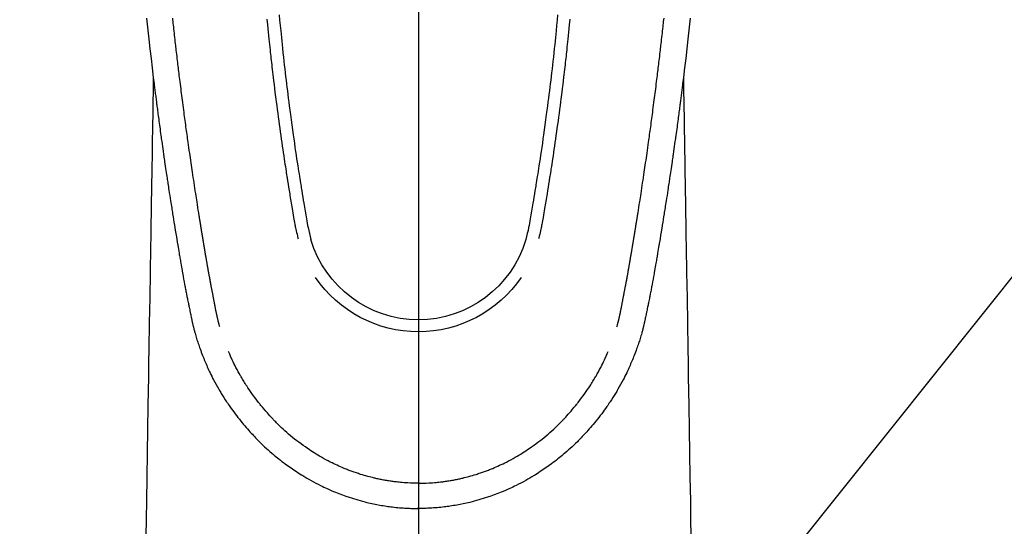
# Model space of a CAD drawing. Extents: x 27948 to 54421, y -11045 to -2175.
# Drawn here: x 44659 to 44738, y -4191 to -4150 of the extents above; entities that cross this region are included whole.
import ezdxf

# ---------------------------------------------------------------- set-up
doc = ezdxf.new("R2010")
doc.units = 0
doc.header["$LTSCALE"] = 50
doc.header["$MEASUREMENT"] = 0
doc.linetypes.add('CENTER2', pattern=[1.125, 0.75, -0.125, 0.125, -0.125])
doc.layers.get('0').update_dxf_attribs({"linetype": 'CONTINUOUS'})
doc.layers.get('DEFPOINTS').update_dxf_attribs({"color": 146, "linetype": 'CONTINUOUS'})
for name, color, linetype in [('150-機器', 8, 'CONTINUOUS'), ('160-文字', 254, 'CONTINUOUS'), ('166-寸法B', 11, 'CONTINUOUS')]:
    doc.layers.add(name, color=color, linetype=linetype)
doc.styles.add('KH001', font='txt')
doc.dimstyles.new('KH1xx015', dxfattribs={"dimscale": 10, "dimtxt": 3.8, "dimasz": 0.8, "dimexe": 0.3, "dimexo": 1.2, "dimgap": 0.5, "dimtad": 3, "dimdec": 1, "dimdsep": 46, "dimlunit": 6, "dimtxsty": 'KH001', "dimblk": 'DOT', "dimcen": 1, "dimdle": 1, "dimclrd": 256, "dimclre": 256, "dimclrt": 256, "dimadec": 0, "dimazin": 0, "dimtfac": 1, "dimtdec": 1, "dimtix": 1, "dimtmove": 2, "dimatfit": 3, "dimldrblk": 'CLOSEDBLANK', "dimfxl": 1, "dimtolj": 1, "dimtzin": 0, "dimlwd": -1, "dimlwe": -1, "dimarcsym": 0})
doc.dimstyles.new('KH1xx030', dxfattribs={"dimscale": 30, "dimtxt": 2, "dimasz": 0.6, "dimexe": 0.3, "dimexo": 1.2, "dimgap": 0.5, "dimtad": 3, "dimdec": 1, "dimdsep": 46, "dimlunit": 6, "dimtxsty": 'KH001', "dimblk": 'DOT', "dimcen": 1, "dimdle": 1, "dimclrd": 256, "dimclre": 256, "dimclrt": 256, "dimadec": 0, "dimazin": 0, "dimtfac": 1, "dimtdec": 1, "dimtix": 1, "dimtmove": 2, "dimatfit": 3, "dimldrblk": 'CLOSEDBLANK', "dimfxl": 1, "dimtolj": 1, "dimtzin": 0, "dimlwd": -1, "dimlwe": -1, "dimarcsym": 0})

# ---------------------------------------------------------------- blocks, each defined once
blk = doc.blocks.new('F402_H')
at = {"layer": '150-機器', "color": 161, "linetype": 'CENTER2'}
blk.add_line((0, 136.026), (0, -355.416), dxfattribs=at)
at = {"layer": '150-機器', "color": 13, "linetype": 'Continuous'}
for points in [[(-21.897, -69.838), (-21.871, -70.078), (-21.846, -70.318), (-21.82, -70.557), (-21.794, -70.796), (-21.768, -71.035), (-21.741, -71.274), (-21.715, -71.513), (-21.627, -72.288), (-21.537, -73.062), (-21.445, -73.836), (-21.352, -74.61), (-21.332, -74.772), (-21.312, -74.934), (-21.292, -75.096), (-21.272, -75.257), (-21.259, -75.363), (-21.246, -75.468), (-21.232, -75.573), (-21.219, -75.678), (-21.205, -75.788), (-21.191, -75.897), (-21.177, -76.007), (-21.163, -76.116), (-21.15, -76.222), (-21.136, -76.327), (-21.123, -76.432), (-21.109, -76.538), (-21.097, -76.631), (-21.085, -76.723), (-21.073, -76.816), (-21.06, -76.909), (-21.044, -77.031), (-21.029, -77.154), (-21.013, -77.276), (-20.997, -77.399), (-20.978, -77.542), (-20.958, -77.686), (-20.939, -77.83), (-20.92, -77.973), (-20.899, -78.125), (-20.879, -78.278), (-20.859, -78.43), (-20.838, -78.583), (-20.814, -78.756), (-20.79, -78.93), (-20.766, -79.103), (-20.742, -79.277), (-20.725, -79.4), (-20.708, -79.523), (-20.691, -79.645), (-20.674, -79.768), (-20.646, -79.959), (-20.619, -80.15), (-20.592, -80.341), (-20.565, -80.531), (-20.551, -80.628), (-20.537, -80.724), (-20.524, -80.82), (-20.51, -80.916), (-20.493, -81.033), (-20.476, -81.149), (-20.459, -81.266), (-20.442, -81.382), (-20.416, -81.562), (-20.389, -81.741), (-20.363, -81.921), (-20.336, -82.1), (-20.314, -82.253), (-20.291, -82.406), (-20.268, -82.559), (-20.245, -82.712), (-20.228, -82.822), (-20.211, -82.931), (-20.195, -83.041), (-20.178, -83.151), (-20.158, -83.281), (-20.138, -83.411), (-20.118, -83.541), (-20.098, -83.671), (-20.065, -83.888), (-20.031, -84.105), (-19.997, -84.322), (-19.963, -84.539), (-19.941, -84.682), (-19.918, -84.825), (-19.895, -84.969), (-19.873, -85.112), (-19.854, -85.232), (-19.834, -85.353), (-19.815, -85.473), (-19.796, -85.593), (-19.76, -85.817), (-19.723, -86.041), (-19.687, -86.265), (-19.65, -86.49), (-19.64, -86.551), (-19.63, -86.613), (-19.62, -86.674), (-19.61, -86.736), (-19.563, -87.024), (-19.516, -87.312), (-19.468, -87.6), (-19.42, -87.888), (-19.41, -87.946), (-19.4, -88.005), (-19.391, -88.063), (-19.381, -88.121), (-19.355, -88.279), (-19.328, -88.436), (-19.302, -88.593), (-19.275, -88.751), (-19.259, -88.845), (-19.243, -88.939), (-19.227, -89.033), (-19.211, -89.127), (-19.193, -89.236), (-19.174, -89.345), (-19.155, -89.455), (-19.137, -89.564), (-19.111, -89.712), (-19.086, -89.859), (-19.06, -90.006), (-19.034, -90.154), (-19.022, -90.221), (-19.01, -90.288), (-18.998, -90.356), (-18.986, -90.423), (-18.947, -90.638), (-18.908, -90.852), (-18.868, -91.067), (-18.828, -91.281), (-18.812, -91.37), (-18.795, -91.459), (-18.778, -91.549), (-18.761, -91.638), (-18.742, -91.734), (-18.723, -91.829), (-18.705, -91.925), (-18.686, -92.021), (-18.671, -92.094), (-18.657, -92.166), (-18.643, -92.239), (-18.628, -92.312), (-18.608, -92.412), (-18.587, -92.513), (-18.567, -92.613), (-18.546, -92.713), (-18.531, -92.786), (-18.516, -92.86), (-18.501, -92.933), (-18.486, -93.006), (-18.465, -93.11), (-18.443, -93.214), (-18.421, -93.318), (-18.4, -93.422), (-18.39, -93.468), (-18.381, -93.514), (-18.371, -93.56), (-18.362, -93.606), (-18.342, -93.701), (-18.322, -93.796), (-18.302, -93.891), (-18.282, -93.987), (-18.271, -94.038), (-18.261, -94.088), (-18.25, -94.139), (-18.239, -94.19), (-18.225, -94.253), (-18.211, -94.315), (-18.197, -94.378), (-18.183, -94.44), (-18.172, -94.491), (-18.16, -94.542), (-18.148, -94.592), (-18.136, -94.643), (-18.128, -94.677), (-18.119, -94.71), (-18.111, -94.744), (-18.102, -94.778), (-18.093, -94.813), (-18.085, -94.848), (-18.076, -94.884), (-18.067, -94.919)], [(21.897, -69.838), (21.871, -70.078), (21.846, -70.318), (21.82, -70.557), (21.794, -70.796), (21.768, -71.035), (21.741, -71.274), (21.715, -71.513), (21.627, -72.288), (21.537, -73.062), (21.445, -73.836), (21.352, -74.61), (21.332, -74.772), (21.312, -74.934), (21.292, -75.096), (21.272, -75.257), (21.259, -75.363), (21.246, -75.468), (21.232, -75.573), (21.219, -75.678), (21.205, -75.788), (21.191, -75.897), (21.177, -76.007), (21.163, -76.116), (21.15, -76.222), (21.136, -76.327), (21.123, -76.432), (21.109, -76.538), (21.097, -76.631), (21.085, -76.723), (21.073, -76.816), (21.06, -76.909), (21.044, -77.031), (21.029, -77.154), (21.013, -77.276), (20.997, -77.399), (20.978, -77.542), (20.958, -77.686), (20.939, -77.83), (20.92, -77.973), (20.899, -78.125), (20.879, -78.278), (20.859, -78.43), (20.838, -78.583), (20.814, -78.756), (20.79, -78.93), (20.766, -79.103), (20.742, -79.277), (20.725, -79.4), (20.708, -79.523), (20.691, -79.645), (20.674, -79.768), (20.646, -79.959), (20.619, -80.15), (20.592, -80.341), (20.565, -80.531), (20.551, -80.628), (20.537, -80.724), (20.524, -80.82), (20.51, -80.916), (20.493, -81.033), (20.476, -81.149), (20.459, -81.266), (20.442, -81.382), (20.416, -81.562), (20.389, -81.741), (20.363, -81.921), (20.336, -82.1), (20.314, -82.253), (20.291, -82.406), (20.268, -82.559), (20.245, -82.712), (20.228, -82.822), (20.211, -82.931), (20.195, -83.041), (20.178, -83.151), (20.158, -83.281), (20.138, -83.411), (20.118, -83.541), (20.098, -83.671), (20.065, -83.888), (20.031, -84.105), (19.997, -84.322), (19.963, -84.539), (19.941, -84.682), (19.918, -84.825), (19.895, -84.969), (19.873, -85.112), (19.854, -85.232), (19.834, -85.353), (19.815, -85.473), (19.796, -85.593), (19.76, -85.817), (19.723, -86.041), (19.687, -86.265), (19.65, -86.49), (19.64, -86.551), (19.63, -86.613), (19.62, -86.674), (19.61, -86.736), (19.563, -87.024), (19.516, -87.312), (19.468, -87.6), (19.42, -87.888), (19.41, -87.946), (19.4, -88.005), (19.391, -88.063), (19.381, -88.121), (19.355, -88.279), (19.328, -88.436), (19.302, -88.593), (19.275, -88.751), (19.259, -88.845), (19.243, -88.939), (19.227, -89.033), (19.211, -89.127), (19.193, -89.236), (19.174, -89.345), (19.155, -89.455), (19.137, -89.564), (19.111, -89.712), (19.086, -89.859), (19.06, -90.006), (19.034, -90.154), (19.022, -90.221), (19.01, -90.288), (18.998, -90.356), (18.986, -90.423), (18.947, -90.638), (18.908, -90.852), (18.868, -91.067), (18.828, -91.281), (18.812, -91.37), (18.795, -91.459), (18.778, -91.549), (18.761, -91.638), (18.742, -91.734), (18.723, -91.829), (18.705, -91.925), (18.686, -92.021), (18.671, -92.094), (18.657, -92.166), (18.643, -92.239), (18.628, -92.312), (18.608, -92.412), (18.587, -92.513), (18.567, -92.613), (18.546, -92.713), (18.531, -92.786), (18.516, -92.86), (18.501, -92.933), (18.486, -93.006), (18.465, -93.11), (18.443, -93.214), (18.421, -93.318), (18.4, -93.422), (18.39, -93.468), (18.381, -93.514), (18.371, -93.56), (18.362, -93.606), (18.342, -93.701), (18.322, -93.796), (18.302, -93.891), (18.282, -93.987), (18.271, -94.038), (18.261, -94.088), (18.25, -94.139), (18.239, -94.19), (18.225, -94.253), (18.211, -94.315), (18.197, -94.378), (18.183, -94.44), (18.172, -94.491), (18.16, -94.542), (18.148, -94.592), (18.136, -94.643), (18.128, -94.677), (18.119, -94.71), (18.111, -94.744), (18.102, -94.778), (18.093, -94.813), (18.085, -94.848), (18.076, -94.884), (18.067, -94.919)], [(-11.216, -69.559), (-11.175, -69.989), (-11.134, -70.418), (-11.093, -70.847), (-11.065, -71.121), (-11.038, -71.394), (-11.01, -71.668), (-10.982, -71.941), (-10.946, -72.279), (-10.91, -72.617), (-10.874, -72.955), (-10.836, -73.293), (-10.801, -73.602), (-10.766, -73.91), (-10.731, -74.219), (-10.695, -74.528), (-10.66, -74.816), (-10.626, -75.104), (-10.591, -75.392), (-10.556, -75.68), (-10.518, -75.981), (-10.48, -76.281), (-10.442, -76.582), (-10.403, -76.882), (-10.38, -77.061), (-10.357, -77.24), (-10.333, -77.419), (-10.309, -77.597), (-10.255, -78.003), (-10.2, -78.408), (-10.144, -78.814), (-10.087, -79.219), (-10.039, -79.556), (-9.99, -79.893), (-9.941, -80.23), (-9.891, -80.567), (-9.848, -80.854), (-9.805, -81.142), (-9.761, -81.43), (-9.717, -81.717), (-9.684, -81.933), (-9.65, -82.148), (-9.616, -82.364), (-9.582, -82.579), (-9.556, -82.746), (-9.529, -82.913), (-9.502, -83.08), (-9.475, -83.247), (-9.455, -83.368), (-9.435, -83.489), (-9.416, -83.61), (-9.396, -83.731), (-9.354, -83.982), (-9.312, -84.233), (-9.27, -84.484), (-9.227, -84.735), (-9.174, -85.046), (-9.119, -85.357), (-9.065, -85.667), (-9.012, -85.978), (-8.982, -86.156), (-8.951, -86.334), (-8.919, -86.512), (-8.885, -86.689), (-8.833, -86.932), (-8.776, -87.175), (-8.716, -87.416), (-8.654, -87.658)], [(11.215, -69.559), (11.175, -69.988), (11.134, -70.418), (11.092, -70.847), (11.065, -71.121), (11.038, -71.394), (11.01, -71.668), (10.981, -71.941), (10.946, -72.279), (10.91, -72.617), (10.873, -72.955), (10.836, -73.293), (10.801, -73.601), (10.766, -73.91), (10.73, -74.219), (10.694, -74.527), (10.66, -74.816), (10.626, -75.104), (10.591, -75.392), (10.556, -75.68), (10.518, -75.981), (10.48, -76.281), (10.442, -76.582), (10.403, -76.882), (10.38, -77.061), (10.356, -77.24), (10.333, -77.418), (10.309, -77.597), (10.255, -78.003), (10.2, -78.408), (10.144, -78.814), (10.087, -79.219), (10.039, -79.556), (9.99, -79.893), (9.941, -80.23), (9.891, -80.566), (9.848, -80.854), (9.805, -81.142), (9.761, -81.43), (9.717, -81.717), (9.684, -81.933), (9.65, -82.148), (9.616, -82.364), (9.582, -82.579), (9.555, -82.746), (9.529, -82.913), (9.502, -83.08), (9.474, -83.247), (9.455, -83.368), (9.435, -83.489), (9.416, -83.61), (9.396, -83.731), (9.354, -83.982), (9.312, -84.233), (9.27, -84.484), (9.227, -84.735), (9.174, -85.046), (9.119, -85.356), (9.065, -85.667), (9.012, -85.978), (8.982, -86.156), (8.951, -86.334), (8.919, -86.512), (8.885, -86.689), (8.833, -86.932), (8.776, -87.175), (8.716, -87.416), (8.654, -87.657)], [(-12.201, -69.921), (-12.158, -70.367), (-12.129, -70.655), (-12.1, -70.943), (-12.071, -71.231), (-12.041, -71.52), (-12.018, -71.736), (-11.996, -71.953), (-11.973, -72.17), (-11.949, -72.386), (-11.931, -72.553), (-11.913, -72.719), (-11.894, -72.885), (-11.875, -73.051), (-11.855, -73.23), (-11.835, -73.408), (-11.815, -73.586), (-11.795, -73.764), (-11.771, -73.969), (-11.747, -74.174), (-11.723, -74.379), (-11.699, -74.583), (-11.663, -74.883), (-11.626, -75.182), (-11.589, -75.481), (-11.552, -75.78), (-11.528, -75.973), (-11.504, -76.166), (-11.479, -76.358), (-11.454, -76.551), (-11.414, -76.861), (-11.374, -77.17), (-11.332, -77.48), (-11.291, -77.789), (-11.25, -78.089), (-11.209, -78.389), (-11.167, -78.689), (-11.125, -78.989), (-11.085, -79.276), (-11.044, -79.564), (-11.002, -79.851), (-10.961, -80.139), (-10.923, -80.396), (-10.885, -80.653), (-10.847, -80.911), (-10.808, -81.168), (-10.777, -81.371), (-10.746, -81.573), (-10.715, -81.776), (-10.683, -81.979), (-10.66, -82.128), (-10.637, -82.278), (-10.614, -82.428), (-10.591, -82.577), (-10.577, -82.665), (-10.563, -82.752), (-10.549, -82.84), (-10.535, -82.927), (-10.493, -83.187), (-10.451, -83.447), (-10.409, -83.707), (-10.366, -83.967), (-10.342, -84.117), (-10.317, -84.267), (-10.292, -84.416), (-10.267, -84.566), (-10.242, -84.716), (-10.217, -84.866), (-10.192, -85.015), (-10.167, -85.165), (-10.136, -85.341), (-10.106, -85.516), (-10.076, -85.692), (-10.046, -85.867), (-10.022, -86.009), (-9.998, -86.15), (-9.974, -86.292), (-9.949, -86.433), (-9.932, -86.53), (-9.913, -86.627), (-9.894, -86.723), (-9.874, -86.82), (-9.844, -86.958), (-9.811, -87.095), (-9.776, -87.233), (-9.741, -87.369), (-9.726, -87.424), (-9.711, -87.479), (-9.697, -87.534), (-9.682, -87.589)], [(12.201, -69.921), (12.157, -70.366), (12.129, -70.655), (12.1, -70.943), (12.07, -71.231), (12.041, -71.519), (12.018, -71.736), (11.995, -71.953), (11.972, -72.169), (11.949, -72.386), (11.931, -72.552), (11.912, -72.719), (11.894, -72.885), (11.875, -73.051), (11.855, -73.229), (11.835, -73.407), (11.815, -73.585), (11.794, -73.763), (11.771, -73.968), (11.747, -74.173), (11.723, -74.378), (11.699, -74.583), (11.663, -74.882), (11.626, -75.182), (11.589, -75.481), (11.552, -75.78), (11.528, -75.973), (11.503, -76.165), (11.479, -76.358), (11.454, -76.551), (11.414, -76.86), (11.373, -77.17), (11.332, -77.479), (11.291, -77.789), (11.25, -78.089), (11.209, -78.389), (11.167, -78.689), (11.125, -78.988), (11.085, -79.276), (11.044, -79.564), (11.002, -79.851), (10.961, -80.138), (10.923, -80.396), (10.885, -80.653), (10.847, -80.91), (10.808, -81.168), (10.777, -81.37), (10.746, -81.573), (10.715, -81.776), (10.683, -81.979), (10.66, -82.128), (10.637, -82.278), (10.614, -82.427), (10.591, -82.577), (10.577, -82.664), (10.563, -82.752), (10.549, -82.839), (10.535, -82.927), (10.493, -83.187), (10.451, -83.447), (10.409, -83.707), (10.366, -83.967), (10.342, -84.117), (10.317, -84.266), (10.292, -84.416), (10.267, -84.566), (10.242, -84.716), (10.217, -84.865), (10.192, -85.015), (10.167, -85.165), (10.137, -85.341), (10.106, -85.516), (10.076, -85.692), (10.046, -85.867), (10.022, -86.009), (9.998, -86.15), (9.974, -86.291), (9.949, -86.433), (9.932, -86.53), (9.913, -86.627), (9.894, -86.723), (9.874, -86.82), (9.844, -86.958), (9.811, -87.095), (9.776, -87.232), (9.741, -87.369), (9.726, -87.424), (9.712, -87.479), (9.697, -87.534), (9.682, -87.589)], [(-16.002, -94.681), (-16.013, -94.637), (-16.025, -94.594), (-16.036, -94.551), (-16.048, -94.507), (-16.055, -94.481), (-16.061, -94.455), (-16.068, -94.429), (-16.075, -94.403), (-16.083, -94.37), (-16.091, -94.338), (-16.099, -94.306), (-16.107, -94.274), (-16.115, -94.241), (-16.123, -94.209), (-16.131, -94.177), (-16.139, -94.144), (-16.148, -94.105), (-16.157, -94.065), (-16.166, -94.026), (-16.175, -93.987), (-16.183, -93.955), (-16.19, -93.923), (-16.197, -93.891), (-16.204, -93.859), (-16.213, -93.82), (-16.222, -93.781), (-16.231, -93.742), (-16.239, -93.702), (-16.246, -93.672), (-16.252, -93.642), (-16.259, -93.611), (-16.265, -93.581), (-16.273, -93.544), (-16.28, -93.508), (-16.288, -93.472), (-16.295, -93.435), (-16.307, -93.374), (-16.32, -93.312), (-16.332, -93.251), (-16.344, -93.19), (-16.353, -93.142), (-16.363, -93.095), (-16.372, -93.048), (-16.381, -93), (-16.389, -92.955), (-16.398, -92.911), (-16.406, -92.866), (-16.415, -92.821), (-16.424, -92.775), (-16.432, -92.728), (-16.441, -92.682), (-16.45, -92.636), (-16.46, -92.579), (-16.471, -92.523), (-16.481, -92.466), (-16.492, -92.409), (-16.501, -92.358), (-16.51, -92.307), (-16.52, -92.256), (-16.53, -92.205), (-16.543, -92.14), (-16.556, -92.075), (-16.57, -92.009), (-16.583, -91.944), (-16.593, -91.893), (-16.603, -91.843), (-16.613, -91.792), (-16.622, -91.742), (-16.63, -91.7), (-16.638, -91.658), (-16.646, -91.617), (-16.654, -91.575), (-16.663, -91.531), (-16.671, -91.486), (-16.68, -91.442), (-16.688, -91.398), (-16.695, -91.361), (-16.702, -91.324), (-16.709, -91.287), (-16.716, -91.25), (-16.723, -91.211), (-16.73, -91.173), (-16.738, -91.135), (-16.745, -91.096), (-16.751, -91.065), (-16.757, -91.034), (-16.763, -91.004), (-16.769, -90.973), (-16.784, -90.893), (-16.798, -90.813), (-16.813, -90.733), (-16.828, -90.653), (-16.831, -90.634), (-16.835, -90.614), (-16.839, -90.594), (-16.843, -90.574), (-16.852, -90.522), (-16.862, -90.471), (-16.871, -90.42), (-16.881, -90.368), (-16.889, -90.32), (-16.898, -90.271), (-16.906, -90.222), (-16.914, -90.174), (-16.921, -90.136), (-16.928, -90.097), (-16.935, -90.059), (-16.941, -90.021), (-16.946, -89.993), (-16.951, -89.965), (-16.956, -89.937), (-16.961, -89.909), (-16.97, -89.862), (-16.978, -89.815), (-16.986, -89.768), (-16.994, -89.721), (-17.005, -89.658), (-17.016, -89.595), (-17.027, -89.532), (-17.038, -89.469), (-17.045, -89.426), (-17.053, -89.384), (-17.06, -89.341), (-17.067, -89.299), (-17.074, -89.261), (-17.08, -89.223), (-17.087, -89.185), (-17.093, -89.147), (-17.098, -89.116), (-17.103, -89.085), (-17.109, -89.054), (-17.114, -89.023), (-17.119, -88.992), (-17.125, -88.961), (-17.13, -88.93), (-17.136, -88.899), (-17.143, -88.859), (-17.149, -88.819), (-17.156, -88.779), (-17.163, -88.739), (-17.169, -88.705), (-17.174, -88.672), (-17.18, -88.638), (-17.186, -88.605), (-17.193, -88.563), (-17.2, -88.521), (-17.207, -88.478), (-17.214, -88.436), (-17.219, -88.407), (-17.224, -88.379), (-17.229, -88.35), (-17.234, -88.321), (-17.241, -88.276), (-17.249, -88.231), (-17.256, -88.187), (-17.264, -88.142), (-17.271, -88.098), (-17.279, -88.053), (-17.286, -88.009), (-17.293, -87.965), (-17.301, -87.922), (-17.307, -87.88), (-17.314, -87.838), (-17.321, -87.796), (-17.328, -87.754), (-17.335, -87.711), (-17.342, -87.669), (-17.349, -87.627), (-17.356, -87.584), (-17.363, -87.542), (-17.37, -87.5), (-17.377, -87.458), (-17.382, -87.429), (-17.387, -87.4), (-17.391, -87.371), (-17.396, -87.342), (-17.402, -87.305), (-17.409, -87.267), (-17.415, -87.229), (-17.421, -87.192), (-17.427, -87.154), (-17.434, -87.116), (-17.44, -87.079), (-17.446, -87.041), (-17.452, -87.006), (-17.458, -86.971), (-17.463, -86.936), (-17.469, -86.9), (-17.475, -86.863), (-17.481, -86.825), (-17.487, -86.787), (-17.493, -86.75), (-17.5, -86.706), (-17.507, -86.662), (-17.515, -86.617), (-17.522, -86.573), (-17.527, -86.54), (-17.533, -86.507), (-17.538, -86.475), (-17.544, -86.442), (-17.549, -86.409), (-17.554, -86.375), (-17.559, -86.342), (-17.565, -86.309), (-17.569, -86.28), (-17.574, -86.252), (-17.579, -86.223), (-17.584, -86.194), (-17.59, -86.155), (-17.596, -86.115), (-17.602, -86.075), (-17.609, -86.036), (-17.614, -86), (-17.62, -85.965), (-17.626, -85.93), (-17.632, -85.894), (-17.636, -85.865), (-17.641, -85.837), (-17.646, -85.808), (-17.651, -85.779), (-17.657, -85.739), (-17.664, -85.698), (-17.67, -85.657), (-17.676, -85.617), (-17.681, -85.586), (-17.686, -85.555), (-17.691, -85.523), (-17.696, -85.492), (-17.731, -85.277), (-17.765, -85.061), (-17.798, -84.845), (-17.832, -84.629), (-17.858, -84.461), (-17.885, -84.293), (-17.911, -84.125), (-17.937, -83.956), (-17.97, -83.741), (-18.003, -83.526), (-18.036, -83.311), (-18.068, -83.096), (-18.101, -82.881), (-18.133, -82.666), (-18.165, -82.451), (-18.197, -82.236), (-18.226, -82.043), (-18.254, -81.85), (-18.283, -81.657), (-18.311, -81.464), (-18.339, -81.271), (-18.367, -81.079), (-18.395, -80.886), (-18.422, -80.694), (-18.454, -80.474), (-18.486, -80.253), (-18.517, -80.033), (-18.548, -79.812), (-18.569, -79.659), (-18.591, -79.507), (-18.612, -79.354), (-18.633, -79.201), (-18.655, -79.044), (-18.676, -78.888), (-18.698, -78.731), (-18.72, -78.575), (-18.743, -78.407), (-18.765, -78.24), (-18.788, -78.073), (-18.81, -77.905), (-18.833, -77.738), (-18.855, -77.571), (-18.877, -77.403), (-18.899, -77.236), (-18.926, -77.032), (-18.953, -76.828), (-18.98, -76.623), (-19.007, -76.419), (-19.03, -76.241), (-19.053, -76.063), (-19.075, -75.885), (-19.098, -75.707), (-19.122, -75.515), (-19.147, -75.322), (-19.171, -75.13), (-19.195, -74.937), (-19.216, -74.771), (-19.237, -74.604), (-19.257, -74.438), (-19.277, -74.271), (-19.295, -74.127), (-19.312, -73.983), (-19.33, -73.839), (-19.347, -73.695), (-19.366, -73.54), (-19.385, -73.385), (-19.403, -73.23), (-19.422, -73.075), (-19.442, -72.906), (-19.462, -72.736), (-19.482, -72.567), (-19.502, -72.397), (-19.516, -72.268), (-19.531, -72.139), (-19.546, -72.01), (-19.56, -71.881), (-19.58, -71.712), (-19.599, -71.543), (-19.618, -71.374), (-19.637, -71.205), (-19.656, -71.036), (-19.675, -70.867), (-19.693, -70.698), (-19.712, -70.529), (-19.728, -70.386), (-19.744, -70.243), (-19.759, -70.1), (-19.775, -69.957), (-19.79, -69.815)], [(16.002, -94.681), (16.013, -94.637), (16.025, -94.594), (16.036, -94.551), (16.048, -94.507), (16.055, -94.481), (16.061, -94.455), (16.068, -94.429), (16.075, -94.403), (16.083, -94.37), (16.091, -94.338), (16.099, -94.306), (16.107, -94.274), (16.115, -94.241), (16.123, -94.209), (16.131, -94.177), (16.139, -94.144), (16.148, -94.105), (16.157, -94.065), (16.166, -94.026), (16.175, -93.987), (16.183, -93.955), (16.19, -93.923), (16.197, -93.891), (16.204, -93.859), (16.213, -93.82), (16.222, -93.781), (16.231, -93.742), (16.239, -93.702), (16.246, -93.672), (16.252, -93.642), (16.259, -93.611), (16.265, -93.581), (16.273, -93.544), (16.28, -93.508), (16.288, -93.472), (16.295, -93.435), (16.307, -93.374), (16.32, -93.312), (16.332, -93.251), (16.344, -93.19), (16.353, -93.142), (16.363, -93.095), (16.372, -93.048), (16.381, -93), (16.389, -92.955), (16.398, -92.911), (16.406, -92.866), (16.415, -92.821), (16.424, -92.775), (16.432, -92.728), (16.441, -92.682), (16.45, -92.636), (16.46, -92.579), (16.471, -92.523), (16.481, -92.466), (16.492, -92.409), (16.501, -92.358), (16.51, -92.307), (16.52, -92.256), (16.53, -92.205), (16.543, -92.14), (16.556, -92.075), (16.57, -92.009), (16.583, -91.944), (16.593, -91.893), (16.603, -91.843), (16.613, -91.792), (16.622, -91.742), (16.63, -91.7), (16.638, -91.658), (16.646, -91.617), (16.654, -91.575), (16.663, -91.531), (16.671, -91.486), (16.68, -91.442), (16.688, -91.398), (16.695, -91.361), (16.702, -91.324), (16.709, -91.287), (16.716, -91.25), (16.723, -91.211), (16.73, -91.173), (16.738, -91.135), (16.745, -91.096), (16.751, -91.065), (16.757, -91.034), (16.763, -91.004), (16.769, -90.973), (16.784, -90.893), (16.798, -90.813), (16.813, -90.733), (16.828, -90.653), (16.831, -90.634), (16.835, -90.614), (16.839, -90.594), (16.843, -90.574), (16.852, -90.522), (16.862, -90.471), (16.871, -90.42), (16.881, -90.368), (16.889, -90.32), (16.898, -90.271), (16.906, -90.222), (16.914, -90.174), (16.921, -90.136), (16.928, -90.097), (16.935, -90.059), (16.941, -90.021), (16.946, -89.993), (16.951, -89.965), (16.956, -89.937), (16.961, -89.909), (16.97, -89.862), (16.978, -89.815), (16.986, -89.768), (16.994, -89.721), (17.005, -89.658), (17.016, -89.595), (17.027, -89.532), (17.038, -89.469), (17.045, -89.426), (17.053, -89.384), (17.06, -89.341), (17.067, -89.299), (17.074, -89.261), (17.08, -89.223), (17.087, -89.185), (17.093, -89.147), (17.098, -89.116), (17.103, -89.085), (17.109, -89.054), (17.114, -89.023), (17.119, -88.992), (17.125, -88.961), (17.13, -88.93), (17.136, -88.899), (17.143, -88.859), (17.149, -88.819), (17.156, -88.779), (17.163, -88.739), (17.169, -88.705), (17.174, -88.672), (17.18, -88.638), (17.186, -88.605), (17.193, -88.563), (17.2, -88.521), (17.207, -88.478), (17.214, -88.436), (17.219, -88.407), (17.224, -88.379), (17.229, -88.35), (17.234, -88.321), (17.241, -88.276), (17.249, -88.231), (17.256, -88.187), (17.264, -88.142), (17.271, -88.098), (17.279, -88.053), (17.286, -88.009), (17.293, -87.965), (17.301, -87.922), (17.307, -87.88), (17.314, -87.838), (17.321, -87.796), (17.328, -87.754), (17.335, -87.711), (17.342, -87.669), (17.349, -87.627), (17.356, -87.584), (17.363, -87.542), (17.37, -87.5), (17.377, -87.458), (17.382, -87.429), (17.387, -87.4), (17.391, -87.371), (17.396, -87.342), (17.402, -87.305), (17.409, -87.267), (17.415, -87.229), (17.421, -87.192), (17.427, -87.154), (17.434, -87.116), (17.44, -87.079), (17.446, -87.041), (17.452, -87.006), (17.458, -86.971), (17.463, -86.936), (17.469, -86.9), (17.475, -86.863), (17.481, -86.825), (17.487, -86.787), (17.493, -86.75), (17.5, -86.706), (17.507, -86.662), (17.515, -86.617), (17.522, -86.573), (17.527, -86.54), (17.533, -86.507), (17.538, -86.475), (17.544, -86.442), (17.549, -86.409), (17.554, -86.375), (17.559, -86.342), (17.565, -86.309), (17.569, -86.28), (17.574, -86.252), (17.579, -86.223), (17.584, -86.194), (17.59, -86.155), (17.596, -86.115), (17.602, -86.075), (17.609, -86.036), (17.614, -86), (17.62, -85.965), (17.626, -85.93), (17.632, -85.894), (17.636, -85.865), (17.641, -85.837), (17.646, -85.808), (17.651, -85.779), (17.657, -85.739), (17.664, -85.698), (17.67, -85.657), (17.676, -85.617), (17.681, -85.586), (17.686, -85.555), (17.691, -85.523), (17.696, -85.492), (17.731, -85.277), (17.765, -85.061), (17.798, -84.845), (17.832, -84.629), (17.858, -84.461), (17.885, -84.293), (17.911, -84.125), (17.937, -83.956), (17.97, -83.741), (18.003, -83.526), (18.036, -83.311), (18.068, -83.096), (18.101, -82.881), (18.133, -82.666), (18.165, -82.451), (18.197, -82.236), (18.226, -82.043), (18.254, -81.85), (18.283, -81.657), (18.311, -81.464), (18.339, -81.271), (18.367, -81.079), (18.395, -80.886), (18.422, -80.694), (18.454, -80.474), (18.486, -80.253), (18.517, -80.033), (18.548, -79.812), (18.569, -79.659), (18.591, -79.507), (18.612, -79.354), (18.633, -79.201), (18.655, -79.044), (18.676, -78.888), (18.698, -78.731), (18.72, -78.575), (18.743, -78.407), (18.765, -78.24), (18.788, -78.073), (18.81, -77.905), (18.833, -77.738), (18.855, -77.571), (18.877, -77.403), (18.899, -77.236), (18.926, -77.032), (18.953, -76.828), (18.98, -76.623), (19.007, -76.419), (19.03, -76.241), (19.053, -76.063), (19.075, -75.885), (19.098, -75.707), (19.122, -75.515), (19.147, -75.322), (19.171, -75.13), (19.195, -74.937), (19.216, -74.771), (19.237, -74.604), (19.257, -74.438), (19.277, -74.271), (19.295, -74.127), (19.312, -73.983), (19.33, -73.839), (19.347, -73.695), (19.366, -73.54), (19.385, -73.385), (19.403, -73.23), (19.422, -73.075), (19.442, -72.906), (19.462, -72.736), (19.482, -72.567), (19.502, -72.397), (19.516, -72.268), (19.531, -72.139), (19.546, -72.01), (19.56, -71.881), (19.58, -71.712), (19.599, -71.543), (19.618, -71.374), (19.637, -71.205), (19.656, -71.036), (19.675, -70.867), (19.693, -70.698), (19.712, -70.529), (19.728, -70.386), (19.744, -70.243), (19.759, -70.1), (19.775, -69.957), (19.79, -69.815)], [(-21.352, -74.61), (-21.362, -75.228), (-21.372, -75.846), (-21.382, -76.463), (-21.392, -77.081), (-21.402, -77.697), (-21.412, -78.314), (-21.423, -78.931), (-21.433, -79.548), (-21.441, -80.068), (-21.45, -80.588), (-21.458, -81.108), (-21.467, -81.628), (-21.479, -82.358), (-21.491, -83.087), (-21.503, -83.816), (-21.515, -84.546), (-21.53, -85.479), (-21.545, -86.412), (-21.561, -87.344), (-21.576, -88.277), (-21.609, -90.313), (-21.643, -92.349), (-21.676, -94.385), (-21.71, -96.421), (-21.729, -97.57), (-21.747, -98.719), (-21.766, -99.867), (-21.785, -101.016), (-21.817, -102.937), (-21.848, -104.857), (-21.88, -106.778), (-21.911, -108.699), (-21.935, -110.131), (-21.958, -111.564)], [(21.352, -74.61), (21.362, -75.228), (21.372, -75.846), (21.382, -76.463), (21.392, -77.081), (21.402, -77.697), (21.412, -78.314), (21.423, -78.931), (21.433, -79.548), (21.441, -80.068), (21.45, -80.588), (21.458, -81.108), (21.467, -81.628), (21.479, -82.358), (21.491, -83.087), (21.503, -83.816), (21.515, -84.546), (21.53, -85.479), (21.545, -86.412), (21.561, -87.344), (21.576, -88.277), (21.609, -90.313), (21.643, -92.349), (21.676, -94.385), (21.71, -96.421), (21.729, -97.57), (21.747, -98.719), (21.766, -99.867), (21.785, -101.016), (21.817, -102.937), (21.848, -104.857), (21.88, -106.778), (21.911, -108.699), (21.935, -110.131), (21.958, -111.564)], [(-18.064, -94.933), (-18.046, -94.998), (-18.029, -95.062), (-18.012, -95.127), (-17.994, -95.191), (-17.963, -95.301), (-17.932, -95.409), (-17.899, -95.518), (-17.866, -95.626), (-17.835, -95.727), (-17.802, -95.828), (-17.769, -95.928), (-17.736, -96.028), (-17.698, -96.138), (-17.66, -96.248), (-17.621, -96.357), (-17.582, -96.466), (-17.535, -96.594), (-17.486, -96.723), (-17.437, -96.85), (-17.388, -96.978), (-17.341, -97.095), (-17.293, -97.212), (-17.245, -97.329), (-17.197, -97.445), (-17.15, -97.559), (-17.102, -97.672), (-17.054, -97.785), (-17.005, -97.898), (-16.951, -98.018), (-16.897, -98.138), (-16.841, -98.257), (-16.785, -98.376), (-16.716, -98.519), (-16.646, -98.661), (-16.575, -98.803), (-16.502, -98.943), (-16.399, -99.137), (-16.294, -99.33), (-16.186, -99.521), (-16.077, -99.711), (-16.027, -99.797), (-15.977, -99.882), (-15.926, -99.966), (-15.875, -100.051), (-15.771, -100.218), (-15.665, -100.385), (-15.557, -100.55), (-15.449, -100.715), (-15.383, -100.812), (-15.317, -100.909), (-15.251, -101.006), (-15.184, -101.103), (-15.082, -101.248), (-14.979, -101.392), (-14.875, -101.536), (-14.769, -101.678), (-14.655, -101.829), (-14.54, -101.979), (-14.422, -102.127), (-14.304, -102.275), (-14.197, -102.405), (-14.089, -102.534), (-13.979, -102.663), (-13.869, -102.79), (-13.768, -102.905), (-13.666, -103.018), (-13.564, -103.131), (-13.461, -103.244), (-13.375, -103.338), (-13.289, -103.431), (-13.202, -103.525), (-13.115, -103.617), (-13.039, -103.696), (-12.963, -103.775), (-12.886, -103.853), (-12.809, -103.93), (-12.669, -104.068), (-12.528, -104.204), (-12.385, -104.338), (-12.241, -104.471), (-12.099, -104.599), (-11.956, -104.726), (-11.811, -104.852), (-11.666, -104.975), (-11.562, -105.062), (-11.458, -105.148), (-11.353, -105.232), (-11.248, -105.317), (-11.118, -105.418), (-10.987, -105.519), (-10.856, -105.618), (-10.723, -105.717), (-10.532, -105.855), (-10.338, -105.991), (-10.143, -106.124), (-9.947, -106.256), (-9.819, -106.341), (-9.689, -106.426), (-9.56, -106.509), (-9.43, -106.592), (-9.402, -106.61), (-9.374, -106.627), (-9.346, -106.645), (-9.318, -106.662), (-9.152, -106.763), (-8.985, -106.862), (-8.816, -106.96), (-8.647, -107.055), (-8.458, -107.158), (-8.268, -107.259), (-8.077, -107.358), (-7.885, -107.455), (-7.754, -107.519), (-7.622, -107.582), (-7.491, -107.644), (-7.358, -107.705), (-7.187, -107.782), (-7.015, -107.857), (-6.842, -107.93), (-6.669, -108.001), (-6.395, -108.109), (-6.12, -108.213), (-5.843, -108.312), (-5.565, -108.406), (-5.391, -108.463), (-5.217, -108.518), (-5.043, -108.571), (-4.868, -108.623), (-4.687, -108.674), (-4.506, -108.723), (-4.325, -108.77), (-4.143, -108.815), (-3.881, -108.877), (-3.619, -108.934), (-3.356, -108.988), (-3.091, -109.037), (-2.961, -109.059), (-2.829, -109.081), (-2.698, -109.102), (-2.567, -109.121), (-2.448, -109.139), (-2.329, -109.155), (-2.21, -109.171), (-2.091, -109.185), (-1.946, -109.202), (-1.801, -109.218), (-1.656, -109.232), (-1.511, -109.245), (-1.368, -109.257), (-1.225, -109.268), (-1.081, -109.277), (-0.938, -109.285), (-0.831, -109.29), (-0.725, -109.295), (-0.618, -109.299), (-0.511, -109.302), (-0.383, -109.305), (-0.255, -109.307), (-0.128, -109.308), (0, -109.309)], [(18.064, -94.933), (18.046, -94.998), (18.029, -95.062), (18.012, -95.127), (17.994, -95.191), (17.963, -95.301), (17.932, -95.409), (17.899, -95.518), (17.866, -95.626), (17.835, -95.727), (17.802, -95.828), (17.769, -95.928), (17.736, -96.028), (17.698, -96.138), (17.66, -96.248), (17.621, -96.357), (17.582, -96.466), (17.535, -96.594), (17.486, -96.723), (17.437, -96.85), (17.388, -96.978), (17.341, -97.095), (17.293, -97.212), (17.245, -97.329), (17.197, -97.445), (17.15, -97.559), (17.102, -97.672), (17.054, -97.785), (17.005, -97.898), (16.951, -98.018), (16.897, -98.138), (16.841, -98.257), (16.785, -98.376), (16.716, -98.519), (16.646, -98.661), (16.575, -98.803), (16.502, -98.943), (16.399, -99.137), (16.294, -99.33), (16.187, -99.521), (16.077, -99.711), (16.027, -99.797), (15.977, -99.882), (15.926, -99.966), (15.875, -100.051), (15.771, -100.218), (15.665, -100.385), (15.557, -100.55), (15.449, -100.715), (15.383, -100.812), (15.317, -100.909), (15.251, -101.006), (15.184, -101.103), (15.082, -101.248), (14.979, -101.392), (14.875, -101.536), (14.769, -101.678), (14.655, -101.829), (14.54, -101.979), (14.422, -102.127), (14.304, -102.275), (14.197, -102.405), (14.089, -102.534), (13.979, -102.663), (13.869, -102.79), (13.768, -102.905), (13.666, -103.018), (13.564, -103.131), (13.461, -103.244), (13.375, -103.338), (13.289, -103.431), (13.202, -103.525), (13.115, -103.617), (13.039, -103.696), (12.963, -103.775), (12.886, -103.853), (12.809, -103.93), (12.669, -104.068), (12.528, -104.204), (12.385, -104.338), (12.241, -104.471), (12.099, -104.599), (11.956, -104.726), (11.811, -104.852), (11.666, -104.975), (11.562, -105.062), (11.458, -105.148), (11.353, -105.232), (11.248, -105.317), (11.118, -105.418), (10.987, -105.519), (10.856, -105.618), (10.723, -105.717), (10.532, -105.855), (10.338, -105.991), (10.143, -106.124), (9.947, -106.256), (9.819, -106.341), (9.689, -106.426), (9.56, -106.509), (9.43, -106.592), (9.402, -106.61), (9.374, -106.627), (9.346, -106.645), (9.318, -106.662), (9.152, -106.763), (8.985, -106.862), (8.816, -106.96), (8.647, -107.055), (8.458, -107.158), (8.268, -107.259), (8.077, -107.358), (7.885, -107.455), (7.754, -107.519), (7.622, -107.582), (7.491, -107.644), (7.358, -107.705), (7.187, -107.782), (7.015, -107.857), (6.842, -107.93), (6.669, -108.001), (6.395, -108.109), (6.12, -108.213), (5.843, -108.312), (5.565, -108.406), (5.391, -108.463), (5.217, -108.518), (5.043, -108.571), (4.868, -108.623), (4.687, -108.674), (4.506, -108.723), (4.325, -108.77), (4.143, -108.815), (3.881, -108.877), (3.619, -108.934), (3.356, -108.988), (3.091, -109.037), (2.961, -109.059), (2.829, -109.081), (2.698, -109.102), (2.567, -109.121), (2.448, -109.139), (2.329, -109.155), (2.21, -109.171), (2.091, -109.185), (1.946, -109.202), (1.801, -109.218), (1.656, -109.232), (1.511, -109.245), (1.368, -109.257), (1.225, -109.268), (1.081, -109.277), (0.938, -109.285), (0.831, -109.29), (0.725, -109.295), (0.618, -109.299), (0.511, -109.302), (0.383, -109.305), (0.255, -109.307), (0.128, -109.308), (0, -109.309)], [(0, -107.274), (-0.21, -107.271), (-0.421, -107.267), (-0.632, -107.261), (-0.842, -107.252), (-0.992, -107.244), (-1.142, -107.234), (-1.292, -107.222), (-1.442, -107.209), (-1.551, -107.198), (-1.66, -107.187), (-1.77, -107.175), (-1.879, -107.162), (-1.958, -107.152), (-2.037, -107.142), (-2.117, -107.131), (-2.196, -107.12), (-2.285, -107.107), (-2.374, -107.093), (-2.463, -107.079), (-2.552, -107.064), (-2.641, -107.049), (-2.729, -107.033), (-2.818, -107.018), (-2.906, -107.001), (-2.994, -106.984), (-3.083, -106.966), (-3.171, -106.948), (-3.259, -106.929), (-3.337, -106.912), (-3.415, -106.895), (-3.493, -106.877), (-3.571, -106.858), (-3.697, -106.828), (-3.824, -106.797), (-3.949, -106.764), (-4.075, -106.731), (-4.22, -106.691), (-4.364, -106.649), (-4.508, -106.606), (-4.651, -106.561), (-4.737, -106.534), (-4.823, -106.506), (-4.908, -106.477), (-4.993, -106.449), (-5.159, -106.392), (-5.324, -106.333), (-5.489, -106.273), (-5.653, -106.211), (-5.736, -106.179), (-5.82, -106.146), (-5.903, -106.113), (-5.986, -106.079), (-6.126, -106.02), (-6.265, -105.96), (-6.404, -105.898), (-6.542, -105.835), (-6.681, -105.771), (-6.819, -105.705), (-6.957, -105.637), (-7.094, -105.569), (-7.274, -105.476), (-7.454, -105.381), (-7.632, -105.283), (-7.809, -105.183), (-7.954, -105.098), (-8.099, -105.013), (-8.243, -104.925), (-8.385, -104.836), (-8.522, -104.749), (-8.657, -104.66), (-8.792, -104.57), (-8.926, -104.48), (-9.103, -104.358), (-9.278, -104.235), (-9.453, -104.11), (-9.625, -103.983), (-9.796, -103.853), (-9.966, -103.72), (-10.133, -103.586), (-10.299, -103.449), (-10.452, -103.319), (-10.603, -103.188), (-10.753, -103.056), (-10.901, -102.921), (-11.014, -102.815), (-11.126, -102.709), (-11.237, -102.601), (-11.348, -102.492), (-11.421, -102.418), (-11.495, -102.343), (-11.568, -102.268), (-11.641, -102.193), (-11.672, -102.16), (-11.703, -102.128), (-11.734, -102.095), (-11.764, -102.062), (-11.867, -101.952), (-11.968, -101.84), (-12.068, -101.727), (-12.167, -101.614), (-12.299, -101.464), (-12.429, -101.313), (-12.558, -101.161), (-12.685, -101.008), (-12.734, -100.947), (-12.783, -100.886), (-12.832, -100.825), (-12.88, -100.764), (-13.017, -100.588), (-13.151, -100.41), (-13.283, -100.231), (-13.412, -100.05), (-13.519, -99.896), (-13.624, -99.741), (-13.728, -99.586), (-13.83, -99.429), (-13.888, -99.34), (-13.945, -99.25), (-14.002, -99.16), (-14.058, -99.069), (-14.113, -98.98), (-14.168, -98.89), (-14.222, -98.8), (-14.276, -98.71), (-14.311, -98.65), (-14.346, -98.59), (-14.38, -98.53), (-14.414, -98.47), (-14.51, -98.298), (-14.604, -98.124), (-14.696, -97.95), (-14.785, -97.775), (-14.856, -97.632), (-14.925, -97.489), (-14.993, -97.345), (-15.06, -97.2), (-15.095, -97.123), (-15.129, -97.045), (-15.164, -96.967), (-15.197, -96.889), (-15.222, -96.831), (-15.246, -96.773), (-15.271, -96.715), (-15.295, -96.657)], [(0, -107.274), (0.21, -107.271), (0.421, -107.267), (0.632, -107.261), (0.842, -107.252), (0.992, -107.244), (1.142, -107.234), (1.292, -107.222), (1.442, -107.209), (1.551, -107.198), (1.66, -107.187), (1.77, -107.175), (1.879, -107.162), (1.958, -107.152), (2.037, -107.142), (2.117, -107.131), (2.196, -107.12), (2.285, -107.107), (2.374, -107.093), (2.463, -107.079), (2.552, -107.064), (2.641, -107.049), (2.729, -107.033), (2.818, -107.018), (2.906, -107.001), (2.994, -106.984), (3.083, -106.966), (3.171, -106.948), (3.259, -106.929), (3.337, -106.912), (3.415, -106.895), (3.493, -106.877), (3.571, -106.858), (3.697, -106.828), (3.824, -106.797), (3.949, -106.764), (4.075, -106.731), (4.22, -106.691), (4.364, -106.649), (4.508, -106.606), (4.651, -106.561), (4.737, -106.534), (4.823, -106.506), (4.908, -106.477), (4.993, -106.449), (5.159, -106.392), (5.324, -106.333), (5.489, -106.273), (5.653, -106.211), (5.736, -106.179), (5.82, -106.146), (5.903, -106.113), (5.986, -106.079), (6.126, -106.02), (6.265, -105.96), (6.404, -105.898), (6.542, -105.835), (6.681, -105.771), (6.819, -105.705), (6.957, -105.637), (7.094, -105.569), (7.274, -105.476), (7.454, -105.381), (7.632, -105.283), (7.809, -105.183), (7.954, -105.098), (8.099, -105.013), (8.243, -104.925), (8.385, -104.836), (8.522, -104.749), (8.657, -104.66), (8.792, -104.57), (8.926, -104.48), (9.103, -104.358), (9.278, -104.235), (9.453, -104.11), (9.625, -103.983), (9.796, -103.853), (9.966, -103.72), (10.133, -103.586), (10.299, -103.449), (10.452, -103.319), (10.603, -103.188), (10.753, -103.056), (10.901, -102.921), (11.014, -102.815), (11.126, -102.709), (11.237, -102.601), (11.348, -102.492), (11.421, -102.418), (11.495, -102.343), (11.568, -102.268), (11.641, -102.193), (11.672, -102.16), (11.703, -102.128), (11.734, -102.095), (11.764, -102.062), (11.867, -101.952), (11.968, -101.84), (12.068, -101.727), (12.167, -101.614), (12.299, -101.464), (12.429, -101.313), (12.558, -101.161), (12.685, -101.008), (12.734, -100.947), (12.783, -100.886), (12.832, -100.825), (12.88, -100.764), (13.017, -100.588), (13.151, -100.41), (13.283, -100.231), (13.412, -100.05), (13.519, -99.896), (13.624, -99.741), (13.728, -99.586), (13.83, -99.429), (13.888, -99.34), (13.945, -99.25), (14.002, -99.16), (14.058, -99.069), (14.113, -98.98), (14.168, -98.89), (14.222, -98.8), (14.276, -98.71), (14.311, -98.65), (14.346, -98.59), (14.38, -98.53), (14.414, -98.47), (14.51, -98.298), (14.604, -98.124), (14.696, -97.95), (14.785, -97.775), (14.856, -97.632), (14.925, -97.489), (14.993, -97.345), (15.06, -97.2), (15.095, -97.123), (15.129, -97.045), (15.164, -96.967), (15.197, -96.889), (15.222, -96.831), (15.246, -96.773), (15.271, -96.715), (15.295, -96.657)], [(0, -106.049), (0, -106.059), (0, -106.069), (0, -106.078), (0, -106.088), (0, -106.098), (0, -106.106), (0, -106.116), (0, -106.126), (0, -106.135), (0, -106.145), (0, -106.155), (0, -106.164), (0, -106.174), (0, -106.184), (0, -106.193), (0, -106.203), (0, -106.212), (0, -106.222), (0, -106.232), (0, -106.241), (0, -106.251), (0, -106.261), (0, -106.27), (0, -106.28), (0, -106.29), (0, -106.299), (0, -106.309), (0, -106.319), (0, -106.328), (0, -106.338), (0, -106.348), (0, -106.357), (0, -106.367), (0, -106.377), (0, -106.386), (0, -106.396), (0, -106.406), (0, -106.415), (0, -106.425), (0, -106.435), (0, -106.444), (0, -106.454), (0, -106.464), (0, -106.473), (0, -106.482), (0, -106.492), (0, -106.501), (0, -106.511), (0, -106.521), (0, -106.53), (0, -106.54), (0, -106.55), (0, -106.559), (0, -106.569), (0, -106.579), (0, -106.588), (0, -106.598), (0, -106.608), (0, -106.617), (0, -106.627), (0, -106.637), (0, -106.646), (0, -106.656), (0, -106.666), (0, -106.675), (0, -106.685), (0, -106.695), (0, -106.704), (0, -106.714), (0, -106.724), (0, -106.733), (0, -106.743), (0, -106.753), (0, -106.763), (0, -106.772), (0, -106.782), (0, -106.792), (0, -106.801), (0, -106.811), (0, -106.821), (0, -106.83), (0, -106.84), (0, -106.85), (0, -106.858), (0, -106.868), (0, -106.878), (0, -106.887), (0, -106.897), (0, -106.907), (0, -106.916), (0, -106.926), (0, -106.936), (0, -106.946), (0, -106.955), (0, -106.965), (0, -106.975), (0, -106.984), (0, -106.994), (0, -107.004), (0, -107.013), (0, -107.023), (0, -107.033), (0, -107.043), (0, -107.052), (0, -107.062), (0, -107.072), (0, -107.081), (0, -107.091), (0, -107.101), (0, -107.11), (0, -107.12), (0, -107.13), (0, -107.14), (0, -107.149), (0, -107.159), (0, -107.169), (0, -107.178), (0, -107.188), (0, -107.198), (0, -107.207), (0, -107.217), (0, -107.227), (0, -107.236), (0, -107.245), (0, -107.255), (0, -107.265), (0, -107.274)], [(0.001, -107.274), (0.001, -107.299), (0.001, -107.323), (0.001, -107.348), (0.001, -107.372), (0.001, -107.397), (0.001, -107.421), (0.001, -107.445), (0.001, -107.47), (0.001, -107.494), (0.001, -107.518), (0.001, -107.543), (0.001, -107.567), (0.001, -107.591), (0.001, -107.614), (0.001, -107.638), (0.001, -107.662), (0.001, -107.686), (0.001, -107.71), (0.001, -107.734), (0.001, -107.757), (0.001, -107.781), (0.001, -107.805), (0.001, -107.828), (0.001, -107.852), (0.001, -107.875), (0.001, -107.898), (0.001, -107.922), (0.001, -107.945), (0.001, -107.968), (0.001, -107.99), (0.001, -108.013), (0.001, -108.035), (0.001, -108.058), (0.001, -108.08), (0.001, -108.103), (0.001, -108.125), (0.001, -108.147), (0.001, -108.17), (0.001, -108.191), (0.001, -108.213), (0.001, -108.235), (0.001, -108.257), (0.001, -108.278), (0.001, -108.299), (0.001, -108.321), (0.001, -108.342), (0.001, -108.362), (0.001, -108.382), (0, -108.403), (0, -108.423), (0, -108.444), (0, -108.464), (0, -108.484), (0, -108.504), (0, -108.523), (0, -108.543), (0, -108.562), (0, -108.581), (0, -108.6), (0, -108.619), (0, -108.637), (0, -108.656), (0, -108.674), (0, -108.692), (0, -108.71), (0, -108.727), (0, -108.744), (0, -108.761), (0, -108.778), (0, -108.795), (0, -108.811), (0, -108.828), (0, -108.844), (0, -108.86), (0, -108.876), (0, -108.891), (0, -108.906), (0, -108.921), (0, -108.936), (0, -108.951), (0, -108.965), (0, -108.979), (0, -108.993), (0, -109.006), (0, -109.02), (0, -109.033), (0, -109.045), (0, -109.058), (0, -109.07), (0, -109.082), (0, -109.094), (0, -109.105), (0, -109.115), (0, -109.126), (0, -109.137), (0, -109.147), (0, -109.157), (0, -109.167), (0, -109.176), (0, -109.185), (0, -109.194), (0, -109.203), (0, -109.211), (0, -109.219), (0, -109.226), (0, -109.234), (0, -109.241), (0, -109.247), (0, -109.254), (0, -109.26), (0, -109.265), (0, -109.271), (0, -109.276), (0, -109.28), (0, -109.285), (0, -109.289), (0, -109.292), (0, -109.296), (0, -109.298), (0, -109.301), (0, -109.303), (0, -109.305), (0, -109.307), (0, -109.308), (0, -109.309)], [(0, -109.311), (0, -109.31), (0, -109.309), (0, -109.308), (0, -109.307), (0, -109.306), (0, -109.305), (0, -109.304), (0, -109.303), (0, -109.302), (0, -109.301), (0, -109.3), (0, -109.299), (0, -109.298), (0, -109.297), (0, -109.296), (0, -109.295), (0, -109.294), (0, -109.293), (0, -109.292), (0, -109.291), (0, -109.29), (0, -109.289), (0, -109.288), (0, -109.287), (0, -109.286), (0, -109.285), (0, -109.284), (0, -109.283), (0, -109.282), (0, -109.281), (0, -109.28), (0, -109.279), (0, -109.278), (0, -109.277), (0, -109.276), (0, -109.275), (0, -109.274), (0, -109.273), (0, -109.272), (0, -109.271), (0, -109.27), (0, -109.269), (0, -109.268), (0, -109.267), (0, -109.266), (0, -109.265), (0, -109.264), (0, -109.263), (0, -109.261), (0, -109.26), (0, -109.259), (0, -109.258), (0, -109.257), (0, -109.255), (0, -109.254), (0, -109.253), (0, -109.251), (0, -109.25), (0, -109.249), (0, -109.248), (0, -109.246), (0, -109.245), (0, -109.243), (0, -109.242), (0, -109.241), (0, -109.239), (0, -109.238), (0, -109.236), (0, -109.235), (0, -109.233), (0, -109.232), (0, -109.23), (0, -109.229), (0, -109.227), (0, -109.226), (0, -109.224), (0, -109.223), (0, -109.221), (0, -109.219), (0, -109.218), (0, -109.216), (0, -109.214), (0.001, -109.213), (0.001, -109.211), (0.001, -109.209), (0.001, -109.207), (0.001, -109.206), (0.001, -109.204), (0.001, -109.202), (0.001, -109.2), (0.001, -109.198), (0.001, -109.197), (0.001, -109.195), (0.001, -109.193), (0.001, -109.191)]]:
    blk.add_lwpolyline(points, dxfattribs=at)
for centre, radius, start, end in [((0, -85.093), 9.026, 196.50596, 343.49404), ((0, -85.06), 10.021, 214.29695, 325.70305)]:
    blk.add_arc(centre, radius, start, end, dxfattribs=at)
blk = doc.blocks.new('_Dot')
at = {"color": 0, "linetype": 'ByBlock', "lineweight": -2}
blk.add_line((-0.5, 0), (-1, 0), dxfattribs=at)
at = {"color": 0, "linetype": 'ByBlock', "const_width": 0.5}
blk.add_lwpolyline([(-0.25, 0, 1), (0.25, 0, 1)], format="xyb", close=True, dxfattribs=at)
blk = doc.blocks.new('*D292')
at = {"layer": '166-寸法B', "transparency": 16777216}
for p, q in [((44819.013, -3760.058), (44492.047, -3760.058)), ((44501.047, -3778.058), (44501.047, -4267.058)), ((44522.563, -4285.058), (44492.047, -4285.058))]:
    blk.add_line(p, q, dxfattribs=at)
at = {"layer": 'DEFPOINTS', "color": 0, "transparency": 16777216}
for p in [(44855.013, -3760.058), (44501.047, -4285.058), (44558.563, -4285.058)]:
    blk.add_point(p, dxfattribs=at)
at = {"layer": '166-寸法B', "transparency": 16777216, "xscale": 18, "yscale": 18, "zscale": 18}
for p, rotation in [((44501.047, -3760.058), 90), ((44501.047, -4285.058), 270)]:
    blk.add_blockref('_Dot', p, dxfattribs=dict(at, rotation=rotation))
at = {"layer": '166-寸法B', "transparency": 16777216, "insert": (44452.462, -3915.36), "char_height": 60, "attachment_point": 5, "rotation": 90, "style": 'KH001'}
blk.add_mtext('\\A1;525', dxfattribs=at)
blk = doc.blocks.new('_ClosedBlank')
at = {"color": 0, "linetype": 'ByBlock', "lineweight": -2}
for p, q in [((-1, 0.1667), (0, 0)), ((-1, 0.1667), (-1, -0.1667)), ((0, 0), (-1, -0.1667))]:
    blk.add_line(p, q, dxfattribs=at)
blk = doc.blocks.new('*D296')
at = {"layer": 'DEFPOINTS', "transparency": 16777216}
for p, q in [((44690.971, -4124.39), (44690.971, -4359.297)), ((44390.971, -4147.058), (44390.971, -4359.297)), ((44398.971, -4356.297), (44682.971, -4356.297))]:
    blk.add_line(p, q, dxfattribs=at)
at = {"layer": 'DEFPOINTS', "color": 0, "transparency": 16777216}
for p in [(44690.971, -4112.39), (44390.971, -4135.058), (44690.971, -4356.297)]:
    blk.add_point(p, dxfattribs=at)
at = {"layer": 'DEFPOINTS', "transparency": 16777216, "xscale": 8, "yscale": 8, "zscale": 8, "rotation": 180}
blk.add_blockref('_Dot', (44390.971, -4356.297), dxfattribs=at)
at = {"layer": 'DEFPOINTS', "transparency": 16777216, "xscale": 8, "yscale": 8, "zscale": 8}
blk.add_blockref('_Dot', (44690.971, -4356.297), dxfattribs=at)
at = {"layer": 'DEFPOINTS', "transparency": 16777216, "insert": (44540.971, -4332.297), "char_height": 38, "attachment_point": 5, "style": 'KH001'}
blk.add_mtext('\\A1;300', dxfattribs=at)

msp = doc.modelspace()

# ---------------------------------------------------------------- block references
at = {"layer": '150-機器', "xscale": -1}
msp.add_blockref('F402_H', (44690.971, -4079.866), dxfattribs=at)

# ---------------------------------------------------------------- dimensions: what is measured, and where the dimension line sits
at = {"layer": '166-寸法B'}
dim = msp.add_linear_dim(base=(44501.047, -4285.058), p1=(44855.013, -3760.058), p2=(44558.563, -4285.058), angle=90, dimstyle='KH1xx030', dxfattribs=at)
dim.commit()
dim.dimension.update_dxf_attribs({"geometry": '*D292', "text_midpoint": (44452.462, -3915.36), "dimtype": 128})
at = {"layer": 'DEFPOINTS'}
dim = msp.add_linear_dim(base=(44690.971, -4356.297), p1=(44390.971, -4135.058), p2=(44690.971, -4112.39), dimstyle='KH1xx015', dxfattribs=at)
dim.commit()
dim.dimension.update_dxf_attribs({"geometry": '*D296', "text_midpoint": (44540.971, -4332.297)})

# ---------------------------------------------------------------- leaders
at = {"layer": '160-文字'}
msp.add_leader([(44810.978, -4080.058), (43389.441, -5861.629)], dimstyle='KH1xx030', override={"dimgap": 0.5, "dimtad": 1}, dxfattribs=at)

doc.saveas('drawing.dxf')
